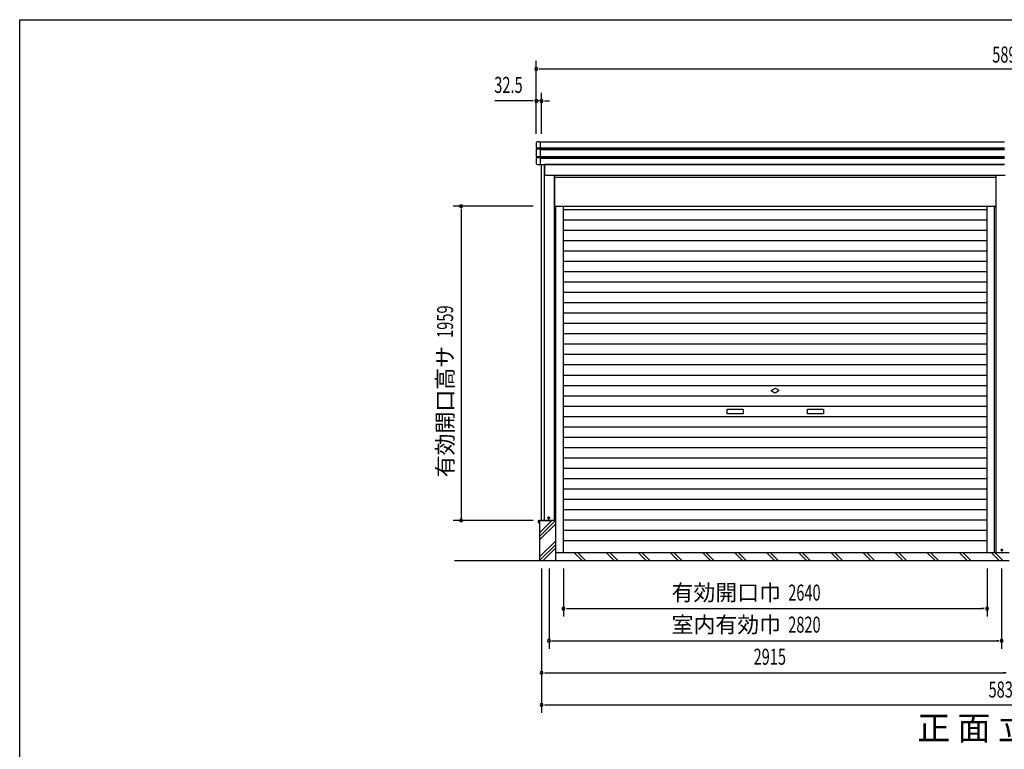
# Model space of a CAD drawing. Extents: x 542 to 20478, y 217 to 14052.
# Drawn here: x 542 to 6679, y 9504 to 14052 of the extents above; entities that cross this region are included whole.
import ezdxf
from ezdxf.enums import TextEntityAlignment as Align

# ---------------------------------------------------------------- set-up
doc = ezdxf.new("R2010")
doc.units = 0
doc.header["$LTSCALE"] = 50
doc.header["$MEASUREMENT"] = 0
doc.linetypes.add('1PL-S', pattern=[4, 2.5, -0.5, 0.5, -0.5])
doc.layers.get('0').update_dxf_attribs({"linetype": 'CONTINUOUS'})
for name, color, linetype in [('M1', 4, 'CONTINUOUS'), ('SUNPOU', 4, 'CONTINUOUS'), ('U1', 3, 'CONTINUOUS'), ('WAKUSEN-01', 50, 'CONTINUOUS'), ('サイドレ-ル', 3, 'CONTINUOUS'), ('スラット', 3, 'CONTINUOUS'), ('上枠前', 2, 'CONTINUOUS'), ('中柱前', 3, 'CONTINUOUS'), ('前板', 2, 'CONTINUOUS'), ('基礎', 3, 'CONTINUOUS'), ('柱前', 3, 'CONTINUOUS'), ('水切り側', 2, 'CONTINUOUS'), ('鼻隠しコ-ナ-', 4, 'CONTINUOUS'), ('鼻隠し前', 1, 'CONTINUOUS')]:
    doc.layers.add(name, color=color, linetype=linetype)
doc.styles.add('00', font='ROMANS', dxfattribs={"width": 0.666667, "bigfont": 'BIGFONT'})
doc.styles.add('01', font='ROMANS', dxfattribs={"height": 3, "bigfont": 'BIGFONT'})

msp = doc.modelspace()

# ---------------------------------------------------------------- linework, layer by layer
at = {"color": 4}
msp.add_line((3860.5, 10930.3), (3860.5, 10930.8), dxfattribs=at)
at = {"layer": 'SUNPOU'}
for p, q in [((3762, 13340.5), (3762, 13795.8)), ((3780.7, 13745.8), (3799.5, 13745.8)), ((3787, 13745.8), (9638.2, 13745.8)), ((3762, 13340.5), (3762, 13595.8)), ((3794.5, 13340.5), (3794.5, 13595.8)), ((3737, 13545.8), (3504, 13545.8)), ((3743.2, 13545.8), (3724.5, 13545.8)), ((3794.5, 13545.8), (3762, 13545.8)), ((3813.2, 13545.8), (3832, 13545.8)), ((3819.5, 13545.8), (3844.5, 13545.8)), ((3743.5, 12889.3), (3243.5, 12889.3)), ((3293.5, 12870.6), (3293.5, 12777.3)), ((3293.5, 12789.8), (3293.5, 10943.8)), ((3743.5, 10930.3), (3243.5, 10930.3)), ((3252.2, 10680.3), (6709.5, 10680.3)), ((3794.5, 10630.8), (3794.5, 9730.8)), ((3841.5, 10630.8), (3841.5, 10130.8)), ((3931.5, 10630.8), (3931.5, 10330.8)), ((6571.5, 10630.8), (6571.5, 10330.8)), ((6661.5, 10630.8), (6661.5, 10130.8)), ((3950.2, 10380.8), (3969, 10380.8)), ((3956.5, 10380.8), (6546.5, 10380.8)), ((6552.7, 10380.8), (6534, 10380.8)), ((3857.5, 10180.8), (6645.5, 10180.8)), ((3860.2, 10180.8), (3870, 10180.8)), ((6642.7, 10180.8), (6633, 10180.8)), ((3813.2, 9980.8), (3832, 9980.8)), ((3819.5, 9980.8), (6683.5, 9980.8)), ((6690.7, 9980.8), (6671, 9980.8)), ((3813.2, 9780.8), (3832, 9780.8)), ((3819.5, 9780.8), (9605.7, 9780.8))]:
    msp.add_line(p, q, dxfattribs=at)
for centre, start, end in [((3762, 13745.8), 0, 180), ((3762, 13745.8), 180, 0), ((3762, 13545.8), 0, 180), ((3762, 13545.8), 180, 0), ((3794.5, 13545.8), 0, 180), ((3794.5, 13545.8), 180, 0), ((3293.5, 12889.3), 90, 270), ((3293.5, 12889.3), 270, 90), ((3293.5, 10930.3), 90, 270), ((3293.5, 10930.3), 270, 90), ((3931.5, 10380.8), 0, 180), ((3931.5, 10380.8), 180, 0), ((6571.5, 10380.8), 0, 180), ((6571.5, 10380.8), 180, 0), ((3841.5, 10180.8), 0, 180), ((6661.5, 10180.8), 0, 180), ((3841.5, 10180.8), 180, 0), ((6661.5, 10180.8), 180, 0), ((3794.5, 9980.8), 0, 180), ((3794.5, 9980.8), 180, 0), ((3794.5, 9780.8), 0, 180), ((3794.5, 9780.8), 180, 0)]:
    msp.add_arc(centre, 9.38, start, end, dxfattribs=at)
at = {"layer": 'U1'}
for p, q in [((3838.7, 10949.5), (3840.2, 10949.5)), ((3840.2, 10942), (3838.7, 10942))]:
    msp.add_line(p, q, dxfattribs=at)
for centre, start, end in [((3838.7, 10945.8), 90, 270), ((3840.2, 10945.8), 270, 90)]:
    msp.add_arc(centre, 3.75, start, end, dxfattribs=at)
at = {"layer": 'WAKUSEN-01'}
for p, q in [((542.5, 14052.5), (20477.5, 14052.5)), ((542.5, 517.5), (542.5, 14052.5))]:
    msp.add_line(p, q, dxfattribs=at)
at = {"layer": 'サイドレ-ル'}
for p, q in [((3931.5, 10730.3), (3931.5, 12889.3)), ((6571.5, 10730.3), (6571.5, 12889.3))]:
    msp.add_line(p, q, dxfattribs=at)
at = {"layer": 'スラット', "color": 6}
for p, q in [((3931.5, 12869.3), (6571.5, 12869.3)), ((3931.5, 12804.8), (6571.5, 12804.8)), ((3931.5, 12740.3), (6571.5, 12740.3)), ((3931.5, 12675.8), (6571.5, 12675.8)), ((3931.5, 12611.3), (6571.5, 12611.3)), ((3931.5, 12546.8), (6571.5, 12546.8)), ((3931.5, 12482.3), (6571.5, 12482.3)), ((3931.5, 12417.8), (6571.5, 12417.8)), ((3931.5, 12353.3), (6571.5, 12353.3)), ((3931.5, 12288.8), (6571.5, 12288.8)), ((3931.5, 12224.3), (6571.5, 12224.3)), ((3931.5, 12159.8), (6571.5, 12159.8)), ((3931.5, 12095.3), (6571.5, 12095.3)), ((3931.5, 12030.8), (6571.5, 12030.8)), ((3931.5, 11966.3), (6571.5, 11966.3)), ((3931.5, 11901.8), (6571.5, 11901.8)), ((3931.5, 11837.3), (6571.5, 11837.3)), ((3931.5, 11772.8), (6571.5, 11772.8)), ((5226.5, 11739.8), (5245.2, 11750.6)), ((5226.5, 11739.8), (5245.2, 11729)), ((5276.5, 11739.8), (5257.7, 11750.6)), ((5276.5, 11739.8), (5257.7, 11729)), ((3931.5, 11708.3), (6571.5, 11708.3)), ((3931.5, 11643.8), (6571.5, 11643.8)), ((4951.5, 11624.8), (5051.5, 11624.8)), ((4951.5, 11594.8), (4951.5, 11624.8)), ((5051.5, 11624.8), (5051.5, 11594.8)), ((5451.5, 11624.8), (5551.5, 11624.8)), ((5451.5, 11594.8), (5451.5, 11624.8)), ((5551.5, 11624.8), (5551.5, 11594.8)), ((3931.5, 11579.3), (6571.5, 11579.3)), ((5051.5, 11594.8), (4951.5, 11594.8)), ((5551.5, 11594.8), (5451.5, 11594.8)), ((3931.5, 11514.8), (6571.5, 11514.8)), ((3931.5, 11450.3), (6571.5, 11450.3)), ((3931.5, 11385.8), (6571.5, 11385.8)), ((3931.5, 11321.3), (6571.5, 11321.3)), ((3931.5, 11256.8), (6571.5, 11256.8)), ((3931.5, 11192.3), (6571.5, 11192.3)), ((3931.5, 11127.8), (6571.5, 11127.8)), ((3931.5, 11063.3), (6571.5, 11063.3)), ((3931.5, 10998.8), (6571.5, 10998.8)), ((3931.5, 10934.3), (6571.5, 10934.3)), ((3931.5, 10869.8), (6571.5, 10869.8)), ((3931.5, 10805.3), (6571.5, 10805.3))]:
    msp.add_line(p, q, dxfattribs=at)
for start, end in [(60, 120), (240, 300)]:
    msp.add_arc((5251.5, 11739.8), 12.5, start, end, dxfattribs=at)
at = {"layer": '上枠前'}
for p, q in [((6679.5, 13149.8), (3813.5, 13149.8)), ((3813.5, 13149.8), (3813.5, 13087.8)), ((3818.5, 13082.8), (6684.5, 13082.8))]:
    msp.add_line(p, q, dxfattribs=at)
msp.add_arc((3818.5, 13087.8), 5, 180, 270, dxfattribs=at)
at = {"layer": '中柱前'}
for p, q in [((6628.5, 10730.3), (6628.5, 13082.8)), ((6618.5, 10730.3), (6618.5, 12889.3)), ((6662.7, 10749), (6664.2, 10749)), ((6664.2, 10741.5), (6662.7, 10741.5))]:
    msp.add_line(p, q, dxfattribs=at)
for centre, start, end in [((6662.7, 10745.3), 90, 270), ((6664.2, 10745.3), 270, 90)]:
    msp.add_arc(centre, 3.75, start, end, dxfattribs=at)
at = {"layer": '前板'}
for p, q in [((3875.5, 13082.8), (3875.5, 12889.3)), ((6627.5, 12889.3), (6627.5, 13082.8)), ((6627.5, 13067.8), (3875.5, 13067.8)), ((3875.5, 12889.3), (6627.5, 12889.3)), ((3875.5, 12889.3), (6627.5, 12889.3))]:
    msp.add_line(p, q, dxfattribs=at)
at = {"layer": '基礎'}
for p, q in [((3883, 10930.8), (3783, 10930.8)), ((3783, 10930.3), (3783, 10680.3)), ((3883, 10930.3), (3860.5, 10930.3)), ((3883, 10680.3), (3883, 10930.3)), ((3883, 10730.3), (6709.5, 10730.3))]:
    msp.add_line(p, q, dxfattribs=at)
at = {"layer": '基礎', "color": 6}
for p, q in [((3783, 10854.1), (3859.2, 10930.3)), ((3783, 10831.4), (3881.8, 10930.3)), ((3783, 10808.8), (3883, 10908.8)), ((3783, 10704.1), (3883, 10804.1)), ((3783, 10681.4), (3883, 10781.4)), ((3804.5, 10680.3), (3883, 10758.8)), ((4046.9, 10680.3), (3996.9, 10730.3)), ((4069.5, 10680.3), (4019.5, 10730.3)), ((4246.9, 10680.3), (4196.9, 10730.3)), ((4269.5, 10680.3), (4219.5, 10730.3)), ((4446.9, 10680.3), (4396.9, 10730.3)), ((4469.5, 10680.3), (4419.5, 10730.3)), ((4646.9, 10680.3), (4596.9, 10730.3)), ((4669.5, 10680.3), (4619.5, 10730.3)), ((4846.9, 10680.3), (4796.9, 10730.3)), ((4869.5, 10680.3), (4819.5, 10730.3)), ((5046.9, 10680.3), (4996.9, 10730.3)), ((5069.5, 10680.3), (5019.5, 10730.3)), ((5246.9, 10680.3), (5196.9, 10730.3)), ((5269.5, 10680.3), (5219.5, 10730.3)), ((5446.9, 10680.3), (5396.9, 10730.3)), ((5469.5, 10680.3), (5419.5, 10730.3)), ((5646.9, 10680.3), (5596.9, 10730.3)), ((5669.5, 10680.3), (5619.5, 10730.3)), ((5846.9, 10680.3), (5796.9, 10730.3)), ((5869.5, 10680.3), (5819.5, 10730.3)), ((6046.9, 10680.3), (5996.9, 10730.3)), ((6069.5, 10680.3), (6019.5, 10730.3)), ((6246.9, 10680.3), (6196.9, 10730.3)), ((6269.5, 10680.3), (6219.5, 10730.3)), ((6446.9, 10680.3), (6396.9, 10730.3)), ((6469.5, 10680.3), (6419.5, 10730.3)), ((6646.9, 10680.3), (6596.9, 10730.3)), ((6669.5, 10680.3), (6619.5, 10730.3))]:
    msp.add_line(p, q, dxfattribs=at)
at = {"layer": '柱前'}
for p, q in [((3793.5, 10930.8), (3793.5, 13149.8)), ((3812.5, 10930.8), (3812.5, 13149.8)), ((3813.5, 10930.8), (3813.5, 13149.8)), ((3874.5, 10930.8), (3874.5, 13082.8)), ((3869.5, 10930.8), (3793.5, 10930.8)), ((3884.5, 10930.8), (3793.5, 10930.8)), ((6571.5, 10730.3), (6709.5, 10730.3))]:
    msp.add_line(p, q, dxfattribs=at)
at = {"layer": '柱前', "color": 3}
msp.add_line((3884.5, 10930.8), (3884.5, 12889.3), dxfattribs=at)
at = {"layer": '柱前', "color": 6, "linetype": '1PL-S'}
for p, q in [((3848.2, 10945.8), (3830.7, 10945.8)), ((3848.2, 10945.8), (3830.7, 10945.8)), ((3839.5, 10937), (3839.5, 10954.5)), ((3839.5, 10937), (3839.5, 10954.5)), ((6672.2, 10745.3), (6654.7, 10745.3)), ((6663.5, 10736.5), (6663.5, 10754))]:
    msp.add_line(p, q, dxfattribs=at)
at = {"layer": '水切り側'}
for p, q in [((3773, 10929.3), (3773, 10917.3)), ((3773.5, 10929.3), (3773.5, 10917.3)), ((3774.5, 10930.8), (3860.5, 10930.8)), ((3774.5, 10930.3), (3860.5, 10930.3)), ((3777.5, 10923.9), (3775.4, 10917)), ((3778, 10923.8), (3775.9, 10916.9)), ((3778, 10923.8), (3777.5, 10923.9)), ((3860.5, 10930.3), (3860.5, 10930.8))]:
    msp.add_line(p, q, dxfattribs=at)
for centre, radius, start, end in [((3774.5, 10929.3), 1.5, 90, 180), ((3774.5, 10929.3), 1, 90, 180), ((3774.5, 10917.3), 1.5, 180, 343.42255), ((3774.5, 10917.3), 1, 180, 343.42255)]:
    msp.add_arc(centre, radius, start, end, dxfattribs=at)
at = {"layer": '鼻隠しコ-ナ-'}
for p, q in [((3762, 13283.7), (3762, 13254.1)), ((3779, 13290.5), (3768.8, 13290.5)), ((3779, 13290.5), (3789, 13290.5)), ((3789, 13149.8), (3789, 13290.5)), ((3762, 13254.1), (3789, 13254.1)), ((3762, 13245.4), (3762, 13199.2)), ((3789, 13245.4), (3762, 13245.4)), ((3762, 13199.2), (3789, 13199.2)), ((3771, 13254.1), (3771, 13245.4)), ((3771, 13199.2), (3771, 13190.6)), ((3789, 13190.6), (3762, 13190.6)), ((3762, 13190.6), (3762, 13156.6)), ((3768.8, 13149.8), (3789, 13149.8))]:
    msp.add_line(p, q, dxfattribs=at)
for centre, start, end in [((3768.8, 13283.7), 90, 180), ((3768.8, 13156.6), 180, 270)]:
    msp.add_arc(centre, 6.8, start, end, dxfattribs=at)
at = {"layer": '鼻隠し前'}
for p, q in [((3789, 13149.8), (3789, 13290.5)), ((3789, 13290.5), (6679.5, 13290.5)), ((3789, 13254.1), (6679.5, 13254.1)), ((3789, 13250.3), (6679.5, 13250.3)), ((3789, 13245.4), (6679.5, 13245.4)), ((3789, 13243.1), (6679.5, 13243.1)), ((3789, 13199.2), (6679.5, 13199.2)), ((3789, 13196.5), (6679.5, 13196.5)), ((3789, 13191.6), (6679.5, 13191.6)), ((3789, 13188.2), (6679.5, 13188.2)), ((3789, 13149.8), (6679.5, 13149.8))]:
    msp.add_line(p, q, dxfattribs=at)

# ---------------------------------------------------------------- texts
at = {"layer": 'M1', "style": '01'}
msp.add_text('正 面 立 面 図', height=150.3, dxfattribs=at).set_placement((6136.5, 9561.6))
at = {"layer": 'SUNPOU', "style": '00'}
for s, width, p in [('5895', 0.6667, (6603.6, 13785)), ('32.5', 0.666667, (3500.2, 13595.8)), ('2640', 0.666667, (5332.1, 10430.8)), ('2820', 0.666667, (5332.1, 10230.8)), ('2915', 0.666667, (5116.3, 10030.8)), ('5830', 0.6667, (6580.6, 9826.2))]:
    msp.add_text(s, height=100, dxfattribs=dict(at, width=width)).set_placement(p)
at = {"layer": 'SUNPOU', "style": '00', "width": 0.67}
msp.add_text('1959', height=100, rotation=90, dxfattribs=at).set_placement((3243.5, 12068.2))
at = {"layer": 'SUNPOU', "style": '01'}
msp.add_text('有効開口高サ', height=100, rotation=90, dxfattribs=at).set_placement((3243.5, 12018.2), align=Align.RIGHT)
for s, p in [('有効開口巾', (5287, 10430.9)), ('室内有効巾', (5287, 10230.9))]:
    msp.add_text(s, height=100, dxfattribs=at).set_placement(p, align=Align.RIGHT)

doc.saveas('drawing.dxf')
